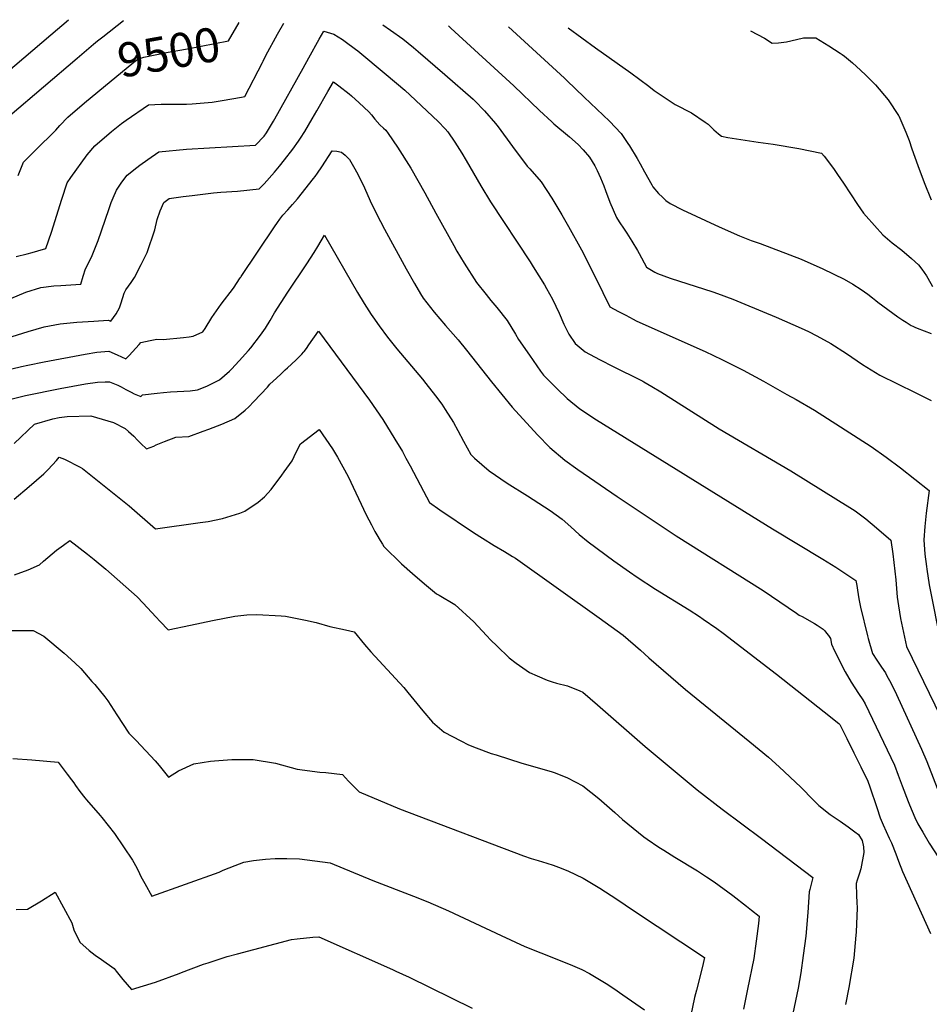
# Model space of a CAD drawing. Units: inches. Extents: x 2598843 to 2604197, y 1491339 to 1496743.
# Drawn here: x 2600324 to 2601093, y 1495888 to 1496720 of the extents above; entities that cross this region are included whole.
import ezdxf
from ezdxf.enums import TextEntityAlignment as Align

# ---------------------------------------------------------------- set-up
doc = ezdxf.new("R2010")
doc.units = ezdxf.units.IN
doc.header["$MEASUREMENT"] = 0
doc.layers.add('tile_2735_17_contour_10ft', color=202, linetype='Continuous')
doc.styles.add('Arial', font='arial.ttf')

msp = doc.modelspace()

# ---------------------------------------------------------------- linework, layer by layer
at = {"layer": 'tile_2735_17_contour_10ft'}
msp.add_line((2600529.07, 1496684.27, 9510), (2600529.67, 1496685.44, 9510), dxfattribs=at)
for points, elevation in [([(2600312.06, 1496675.14), (2600350.11, 1496707.54), (2600365.11, 1496720.39)], 9480), ([(2600389.89, 1496659.38), (2600420.47, 1496684.51), (2600423.8, 1496687.09), (2600428.73, 1496688.64), (2600449.38, 1496692.88), (2600465.75, 1496695.81), (2600500.47, 1496702.62), (2600509.37, 1496718.05)], 9500), ([(2600394.1, 1496705.85), (2600411.53, 1496719.64)], 9490), ([(2600529.67, 1496685.44), (2600532, 1496689.99), (2600541.97, 1496708.25), (2600547.25, 1496717.44)], 9510), ([(2600630.84, 1496716.09), (2600637.43, 1496711.62), (2600648, 1496704.33), (2600656.97, 1496696.77), (2600660.89, 1496693.44), (2600683.44, 1496673.96), (2600707.32, 1496653.16), (2600708.89, 1496651.66), (2600716.93, 1496643.44), (2600726.39, 1496632.6), (2600728.45, 1496629.74), (2600740.69, 1496613.17), (2600752.93, 1496596.63), (2600755.41, 1496594.22), (2600764.89, 1496583.42), (2600773.91, 1496569.51), (2600782.48, 1496555.4), (2600788.1, 1496545.54), (2600799.02, 1496525.75), (2600805.19, 1496513.71), (2600817.03, 1496489.71), (2600823.03, 1496477.8), (2600830.19, 1496473.83), (2600836.41, 1496470.52), (2600842.61, 1496467.3), (2600845.3, 1496465.95), (2600876.12, 1496452.02), (2600903.6, 1496439.84), (2600917.56, 1496433.21), (2600935.61, 1496424.1), (2600952.88, 1496414.75), (2600972.78, 1496403.59), (2600980.41, 1496399.25), (2600996.16, 1496390.28), (2601044.05, 1496359.6), (2601056.55, 1496350.71), (2601068.81, 1496341.45), (2601092.9, 1496322.56), (2601090.5, 1496303.21), (2601089.33, 1496292), (2601088.43, 1496280.69), (2601089.34, 1496268.49), (2601090.72, 1496258.04), (2601091.01, 1496256.03), (2601093.13, 1496242.64), (2601103.07, 1496191.68)], 9510), ([(2600686.47, 1496715.19), (2600688.62, 1496713.32), (2600741.78, 1496664.62), (2600763.48, 1496643.49), (2600773.8, 1496634.01), (2600775.55, 1496632.48), (2600788.91, 1496621.4), (2600796.13, 1496614.96), (2600800.35, 1496610.42), (2600805.64, 1496604.21), (2600810.14, 1496596.85), (2600812.2, 1496592.98), (2600814.96, 1496586.76), (2600817.85, 1496579.88), (2600819.28, 1496576.08), (2600822.85, 1496566.17), (2600828.55, 1496553.11), (2600830.88, 1496549.56), (2600835.11, 1496543.27), (2600837.38, 1496540), (2600841.51, 1496533.29), (2600846.36, 1496525.16), (2600847.65, 1496522.74), (2600854.04, 1496511.25), (2600860.95, 1496507), (2600863.29, 1496505.72), (2600874.04, 1496501.99), (2600910.06, 1496490.27), (2600914.07, 1496488.82), (2600927.11, 1496484.05), (2600930.38, 1496482.72), (2600937.16, 1496479.92), (2600963.62, 1496468.86), (2600984.77, 1496459.67), (2600991.08, 1496456.8), (2600998.08, 1496453.08), (2601009.79, 1496446.64), (2601022.99, 1496438.33), (2601036.75, 1496429), (2601051.18, 1496419.93), (2601081.09, 1496405.18), (2601094.64, 1496398.56)], 9500), ([(2600737.26, 1496714.37), (2600784.54, 1496670.91), (2600786.6, 1496668.98), (2600801.36, 1496654.88), (2600822.63, 1496634.56), (2600832.56, 1496624.13), (2600838.21, 1496615.71), (2600839.55, 1496613.7), (2600846.07, 1496602.93), (2600848.55, 1496598.61), (2600852.23, 1496591.88), (2600858.4, 1496580.71), (2600859.42, 1496579.19), (2600864.22, 1496573.54), (2600867.52, 1496570.28), (2600870.29, 1496567.62), (2600874, 1496565.07), (2600884.46, 1496559.63), (2600915.33, 1496545.18), (2600932.57, 1496537.63), (2600942.58, 1496533.67), (2600950.21, 1496531.34), (2600984.7, 1496517.99), (2601003.03, 1496509.91), (2601021.2, 1496501.01), (2601028.44, 1496496.79), (2601035.62, 1496492.24), (2601041.18, 1496488.45), (2601045.03, 1496485.33), (2601047.85, 1496482.99), (2601049.65, 1496481.54), (2601066.47, 1496469.16), (2601069.13, 1496467.41), (2601070.81, 1496466.31), (2601073.57, 1496464.58), (2601077.94, 1496461.93), (2601079.11, 1496461.29), (2601080.88, 1496460.44), (2601082.86, 1496459.6), (2601094.79, 1496455.19)], 9490), ([(2600787.81, 1496713.55), (2600810.74, 1496696.53), (2600840.61, 1496675.48), (2600856.08, 1496664.19), (2600860.34, 1496660.41), (2600878.2, 1496648.83), (2600892.03, 1496641.65), (2600903.7, 1496633.88), (2600906.05, 1496632.09), (2600910.94, 1496627.3), (2600914.76, 1496623.97), (2600917.32, 1496621.98), (2600922.86, 1496620.9), (2600948.48, 1496616.82), (2600961.02, 1496615.11), (2600982.73, 1496611.41), (2601002.04, 1496607.48), (2601004.3, 1496604.93), (2601012.05, 1496594.58), (2601015.59, 1496589.5), (2601020.62, 1496582.25), (2601032.29, 1496564.31), (2601037.47, 1496556.86), (2601039.65, 1496554.24), (2601053.93, 1496538.41), (2601061.68, 1496531.67), (2601070, 1496525.59), (2601078.2, 1496518.59), (2601084.11, 1496513.27), (2601086.9, 1496509.64), (2601090.84, 1496504), (2601091.85, 1496502.02), (2601095.88, 1496494.83)], 9480), ([(2600316.42, 1496484.65), (2600329.18, 1496490.09), (2600341.65, 1496494.01), (2600352.65, 1496495.5), (2600358.6, 1496495.83), (2600375.48, 1496496.85), (2600377.58, 1496503.57), (2600379.41, 1496509.75), (2600384.02, 1496518.59), (2600385.15, 1496521.11), (2600390.13, 1496533.66), (2600399.27, 1496560.07), (2600401.33, 1496565.85), (2600402.93, 1496569.78), (2600405.74, 1496576.2), (2600409.01, 1496581.42), (2600410.13, 1496583.19), (2600414.73, 1496589.07), (2600422.81, 1496595.39), (2600425.49, 1496597.31), (2600432.22, 1496602.1), (2600441.64, 1496608.77), (2600465.04, 1496610.94), (2600523.38, 1496614.42), (2600530.53, 1496621.91), (2600532.47, 1496624.84), (2600536.1, 1496630.48), (2600538.49, 1496634.68), (2600539.52, 1496636.49), (2600563.62, 1496679.33), (2600568.29, 1496688.09), (2600577.14, 1496703.81), (2600581.04, 1496710.61), (2600589.45, 1496708.04), (2600596.8, 1496703.51), (2600599.21, 1496702.02), (2600607.99, 1496695.52), (2600609.76, 1496694.12), (2600633.93, 1496674.02), (2600649.56, 1496660.92), (2600654.19, 1496656.72), (2600677.66, 1496634.26), (2600683.62, 1496628.14), (2600685.83, 1496625.61), (2600691.86, 1496616.8), (2600697.87, 1496607.55), (2600701.54, 1496601.46), (2600713.88, 1496580.07), (2600722.16, 1496566.42), (2600755.48, 1496515.76), (2600758.18, 1496511.5), (2600767.76, 1496496.15), (2600769.48, 1496493.11), (2600774.38, 1496484.07), (2600780.07, 1496472.29), (2600784.16, 1496463.12), (2600788.29, 1496454.52), (2600793.56, 1496446.64), (2600802.01, 1496439.68), (2600814.17, 1496433.03), (2600826.36, 1496426.85), (2600848.57, 1496415.92), (2600850.81, 1496414.76), (2600851.7, 1496414.31), (2600858.62, 1496410.33), (2600866.01, 1496405.85), (2600915.55, 1496374.59), (2600975.99, 1496339.15), (2601016.34, 1496314.04), (2601026.07, 1496307.96), (2601030.51, 1496305.19), (2601039.49, 1496298.53), (2601048.41, 1496290.97), (2601060.75, 1496280.35), (2601062.26, 1496268.96), (2601064.84, 1496246.92), (2601066.09, 1496232.34), (2601066.97, 1496224.96), (2601067.87, 1496219.46), (2601068.87, 1496214.2), (2601071.27, 1496202.37), (2601073.76, 1496190.51), (2601102.65, 1496131.32)], 9520), ([(2600372.53, 1496687.87), (2600386.29, 1496699.56), (2600389.75, 1496702.41), (2600394.1, 1496705.85)], 9490), ([(2600941.98, 1496711.06), (2600953.86, 1496704.66), (2600960.18, 1496700.53), (2600965.57, 1496700.81), (2600972.27, 1496701.71), (2600976.11, 1496702.5), (2600986.74, 1496705.04), (2600997.14, 1496705.15), (2601008.31, 1496698.26), (2601017.71, 1496692.12), (2601019.45, 1496690.97), (2601021.39, 1496689.66), (2601028.08, 1496683.84), (2601034.99, 1496677.66), (2601039.44, 1496673.44), (2601047.76, 1496665.46), (2601058.43, 1496652.71), (2601067.09, 1496639.35), (2601067.24, 1496639.02), (2601073.3, 1496625.43), (2601076.14, 1496618.27), (2601078.48, 1496611.24), (2601083.31, 1496597.02), (2601088.72, 1496582.86), (2601094.74, 1496567.99)], 9470), ([(2600315.46, 1496639.35), (2600372.53, 1496687.87)], 9490), ([(2600320.98, 1496520.24), (2600330.12, 1496522.57), (2600334.46, 1496523.64), (2600339.2, 1496525), (2600346.09, 1496527.02), (2600350.83, 1496540.82), (2600359.48, 1496568.67), (2600363.97, 1496582.38), (2600366.99, 1496586.94), (2600380.87, 1496606.11), (2600387.29, 1496613.64), (2600401.56, 1496625.74), (2600410.09, 1496632.68), (2600413.97, 1496635.47), (2600432.9, 1496648.38), (2600443.37, 1496648.9), (2600446.99, 1496648.93), (2600453.95, 1496648.93), (2600464.92, 1496648.97), (2600469.66, 1496649.32), (2600486.74, 1496650.59), (2600495.12, 1496651.95), (2600511.47, 1496654.96), (2600514.33, 1496655.51), (2600529.07, 1496684.27)], 9510), ([(2600317.58, 1496452.5), (2600330.93, 1496456.78), (2600344.46, 1496460.73), (2600358.08, 1496463.25), (2600372.2, 1496464.8), (2600386.68, 1496465.64), (2600398.79, 1496466.28), (2600400.99, 1496465.48), (2600405.38, 1496471.74), (2600408.39, 1496476.69), (2600409.6, 1496481.15), (2600412.12, 1496489.34), (2600413.7, 1496491.95), (2600418.1, 1496498.36), (2600420.97, 1496502.52), (2600426.58, 1496513.54), (2600431.7, 1496523.64), (2600438.27, 1496542.62), (2600440.03, 1496551.39), (2600442.74, 1496558.88), (2600445.77, 1496565.94), (2600450.37, 1496569.16), (2600462.12, 1496570.84), (2600469.86, 1496571.85), (2600487.89, 1496573.99), (2600493.9, 1496574.64), (2600508.06, 1496575.55), (2600526.45, 1496577.35), (2600530.61, 1496581.55), (2600539.41, 1496591.47), (2600543.72, 1496596.64), (2600547.93, 1496601.92), (2600554.76, 1496611.01), (2600559.77, 1496617.84), (2600561.4, 1496620.3), (2600565.13, 1496625.93), (2600571.24, 1496636.69), (2600575.04, 1496643.47), (2600584.33, 1496659.63), (2600589.15, 1496667.86), (2600593.68, 1496664.52), (2600602.47, 1496657.83), (2600604.55, 1496656), (2600610.87, 1496650.2), (2600619.1, 1496642.38), (2600621.46, 1496640.02), (2600624.22, 1496636.44), (2600628.41, 1496631.43), (2600631.66, 1496628.57), (2600633.5, 1496626.88), (2600635.39, 1496624.26), (2600643.39, 1496612.76), (2600654.52, 1496594.76), (2600666.37, 1496574.16), (2600675.89, 1496556.79), (2600690.91, 1496529.57), (2600693.66, 1496524.59), (2600699.76, 1496514.47), (2600710.14, 1496498.33), (2600718.37, 1496488.01), (2600722.29, 1496483.16), (2600727.4, 1496477.24), (2600736.12, 1496466.17), (2600743.3, 1496454.63), (2600745.74, 1496450.16), (2600755.04, 1496436.74), (2600764.42, 1496423.32), (2600766.96, 1496419.79), (2600780.22, 1496406.62), (2600785.06, 1496401.86), (2600787.01, 1496400.2), (2600797.54, 1496391.56), (2600811.78, 1496382.08), (2600960.66, 1496290), (2601003.2, 1496264.43), (2601014.19, 1496257.52), (2601031.09, 1496246.37), (2601031.79, 1496242.08), (2601032.37, 1496238.19), (2601033.46, 1496230.98), (2601035.03, 1496223.76), (2601040.98, 1496199.63), (2601041.58, 1496197.4), (2601045.04, 1496184.73), (2601048.9, 1496178.87), (2601052.83, 1496173.03), (2601055.99, 1496168.17), (2601057.34, 1496165.84), (2601060.67, 1496159.83), (2601065.44, 1496149.93), (2601086.43, 1496103.87), (2601090.97, 1496093.25), (2601101.64, 1496065.68)], 9530), ([(2600322.53, 1496588.77), (2600327, 1496599.99), (2600337.07, 1496609.87), (2600354.36, 1496626.93), (2600357.71, 1496630.87), (2600364.47, 1496638.05), (2600378.71, 1496650.19), (2600389.89, 1496659.38)], 9500), ([(2600317.34, 1496425.28), (2600325.31, 1496427.16), (2600330.87, 1496428.43), (2600344.58, 1496431.25), (2600379.18, 1496437.6), (2600389.22, 1496439.25), (2600399.27, 1496440.07), (2600406.26, 1496437.2), (2600413.68, 1496433.72), (2600416.35, 1496436.56), (2600424.95, 1496445.86), (2600426.24, 1496447.42), (2600434.31, 1496449.23), (2600439.8, 1496450.41), (2600445.09, 1496450.05), (2600462.49, 1496451.63), (2600467.05, 1496452.28), (2600470.66, 1496452.86), (2600478.66, 1496456.64), (2600480.67, 1496459.49), (2600486.39, 1496468.77), (2600494.3, 1496479.98), (2600504.65, 1496493.43), (2600510.35, 1496502.1), (2600510.79, 1496502.86), (2600511.17, 1496503.44), (2600539.42, 1496545.27), (2600541.95, 1496548.95), (2600543.98, 1496551.83), (2600546.48, 1496555.02), (2600550.75, 1496559.56), (2600554.58, 1496564.11), (2600558.68, 1496569.01), (2600572.41, 1496586.18), (2600573.71, 1496587.89), (2600575.61, 1496590.61), (2600579.28, 1496596.01), (2600588.07, 1496609.56), (2600591.96, 1496609.27), (2600595.98, 1496608.32), (2600599.2, 1496606.01), (2600602.72, 1496602.22), (2600607.34, 1496594.34), (2600610.22, 1496589.15), (2600615.46, 1496578.21), (2600620.39, 1496567.27), (2600625.6, 1496556.32), (2600632.33, 1496543.28), (2600650.66, 1496509.84), (2600657.65, 1496497.27), (2600662.89, 1496488.63), (2600665.11, 1496485), (2600674.27, 1496473.29), (2600684.05, 1496461.97), (2600694.57, 1496449.88), (2600701.76, 1496441.14), (2600714.37, 1496425.07), (2600722.99, 1496414.33), (2600740.37, 1496392.94), (2600761.67, 1496369.46), (2600772.19, 1496358.84), (2600784.89, 1496348.1), (2600795.76, 1496340.1), (2600829.04, 1496317.22), (2600879.11, 1496284.2), (2600952.58, 1496237.82), (2600980.72, 1496218.66), (2600983.19, 1496217.18), (2600985.61, 1496215.78), (2600996.09, 1496209.96), (2600998.31, 1496208.66), (2601003.39, 1496205.35), (2601004.73, 1496203.84), (2601006.28, 1496201.92), (2601007.78, 1496199.87), (2601009.48, 1496197.24), (2601010.5, 1496192.66), (2601012.85, 1496186.82), (2601022.04, 1496169.27), (2601026.96, 1496160.37), (2601033.37, 1496150.89), (2601036.86, 1496145.47), (2601038.96, 1496142.17), (2601063.71, 1496090.25), (2601066.94, 1496081.73), (2601070.32, 1496072.82), (2601075.31, 1496059.62), (2601076.42, 1496056.82), (2601080.84, 1496045.88), (2601083.57, 1496040.69), (2601087.64, 1496033.65), (2601093.1, 1496024.36), (2601100.87, 1496012.07)], 9540), ([(2600316.34, 1496399.67), (2600328.68, 1496402.76), (2600358.14, 1496408.6), (2600379.42, 1496412.58), (2600389.68, 1496414.01), (2600396.09, 1496414.33), (2600399.75, 1496414.15), (2600406.73, 1496411.52), (2600409.54, 1496410.13), (2600413.74, 1496407.7), (2600418.19, 1496405.45), (2600420.74, 1496404.19), (2600426.36, 1496401.96), (2600427.64, 1496403.15), (2600440.1, 1496404.74), (2600445.42, 1496405.34), (2600451.46, 1496405.76), (2600462.73, 1496406.27), (2600468.14, 1496406.68), (2600474.12, 1496407.51), (2600482.04, 1496410.73), (2600492.74, 1496416), (2600501.28, 1496423.43), (2600502.88, 1496425.04), (2600509.36, 1496432.01), (2600517.39, 1496440.73), (2600519.42, 1496442.93), (2600527.6, 1496453.59), (2600531.77, 1496459.71), (2600535.56, 1496466.24), (2600539.37, 1496472.74), (2600550.66, 1496490.19), (2600566.79, 1496514.15), (2600572.93, 1496523.55), (2600575.99, 1496528.55), (2600581.69, 1496538.22), (2600609.55, 1496489.87), (2600615.14, 1496480.52), (2600621.11, 1496471.14), (2600622.43, 1496469.24), (2600627.82, 1496461.6), (2600634.96, 1496452.03), (2600642.7, 1496442.26), (2600664.48, 1496416.65), (2600667.47, 1496412.95), (2600675.55, 1496402.45), (2600680.81, 1496395.39), (2600683.67, 1496391), (2600690.61, 1496379.77), (2600694.34, 1496373.11), (2600699.31, 1496364.22), (2600705.54, 1496352.81), (2600708.54, 1496349.89), (2600720.87, 1496339.03), (2600736.07, 1496328.7), (2600753.29, 1496317.82), (2600772.45, 1496305.38), (2600782.69, 1496298.06), (2600789.88, 1496291.74), (2600797.14, 1496285.19), (2600804.59, 1496278.93), (2600826.42, 1496263.11), (2600839.48, 1496253.77), (2600846.21, 1496249.2), (2600861.69, 1496239.07), (2600890.03, 1496221.47), (2600898.81, 1496215.93), (2600902.01, 1496213.76), (2600913.46, 1496205.82), (2600918.76, 1496201.92), (2600963.96, 1496167.15), (2601004.2, 1496135.42), (2601016.71, 1496125.35), (2601017.19, 1496124.91), (2601017.37, 1496124.61), (2601023.37, 1496112.66), (2601029.33, 1496100.71), (2601035.29, 1496088.75), (2601041.24, 1496076.79), (2601042.81, 1496072.04), (2601048.75, 1496054.58), (2601051.72, 1496045.86), (2601054.12, 1496039.73), (2601059.31, 1496028.46), (2601061.28, 1496024.51), (2601064.79, 1496015.42), (2601067.15, 1496009), (2601070.56, 1496000.24), (2601094.13, 1495947.92)], 9550), ([(2600319.24, 1496362.04), (2600336.36, 1496378.54), (2600351.99, 1496382.96), (2600357.12, 1496384.17), (2600363.92, 1496384.85), (2600383.91, 1496385.53), (2600403.24, 1496379.84), (2600413.13, 1496374.71), (2600416.02, 1496372.4), (2600420.33, 1496368.29), (2600423.51, 1496365.03), (2600426.29, 1496362.28), (2600431, 1496357.69), (2600437.17, 1496360.03), (2600439.26, 1496360.9), (2600446.27, 1496363.98), (2600455.79, 1496367.48), (2600467.01, 1496367.93), (2600479.14, 1496372.48), (2600483.88, 1496374.26), (2600494.95, 1496378.6), (2600505.91, 1496383.22), (2600514.63, 1496390.23), (2600517.66, 1496393.02), (2600522, 1496397.62), (2600533.41, 1496409.9), (2600535.54, 1496412.17), (2600540.99, 1496417.32), (2600545.03, 1496421.13), (2600548.46, 1496424.33), (2600550.46, 1496426.04), (2600557.41, 1496432.45), (2600559.11, 1496434.19), (2600560.81, 1496435.94), (2600562.46, 1496437.75), (2600563.86, 1496439.39), (2600564.42, 1496440.05), (2600566.32, 1496442.55), (2600568.33, 1496445.46), (2600576.71, 1496457.09), (2600619.79, 1496398.9), (2600630.89, 1496382.38), (2600641.26, 1496365.91), (2600647.49, 1496355.43), (2600650.57, 1496349.87), (2600654.19, 1496343.14), (2600665.3, 1496321.8), (2600670.42, 1496312.21), (2600679.2, 1496305.99), (2600707.6, 1496287.05), (2600715.17, 1496282.08), (2600725.27, 1496276), (2600733.85, 1496270.92), (2600740.65, 1496266.73), (2600743.04, 1496265.18), (2600813.82, 1496214.74), (2600834.31, 1496200.04), (2600848.84, 1496187.54), (2600855.94, 1496180.97), (2600886.92, 1496154.2), (2600941.48, 1496110.04), (2600957.01, 1496096.91), (2600966.07, 1496088.86), (2600984.44, 1496071.53), (2600995.27, 1496060.65), (2600999.77, 1496056.27), (2601009.41, 1496048.55), (2601017.75, 1496042.82), (2601024.4, 1496038.05), (2601030.19, 1496033.82), (2601033.13, 1496031.65), (2601036.29, 1496026.66), (2601037.36, 1496021.32), (2601037.74, 1496016.36), (2601035.12, 1496002.62), (2601034.11, 1495998.89), (2601033.05, 1495995.68), (2601032.19, 1495992.98), (2601031.36, 1495990.33), (2601031.54, 1495980.13), (2601031.75, 1495974.29), (2601032.1, 1495969.63), (2601031.16, 1495948.96), (2601031.04, 1495946.65), (2601029.31, 1495927.07), (2601025.15, 1495902.19), (2601022.35, 1495888.03)], 9560), ([(2600319.2, 1496315.03), (2600331.82, 1496325.82), (2600344.15, 1496336.65), (2600347.9, 1496340.31), (2600355, 1496347.74), (2600357.38, 1496350.57), (2600361.73, 1496348.92), (2600374.94, 1496342.01), (2600376.99, 1496340.92), (2600399.41, 1496323.02), (2600416.39, 1496309.34), (2600438.63, 1496290.14), (2600476.51, 1496295.26), (2600483.23, 1496296.34), (2600495.32, 1496298.86), (2600509.95, 1496303.4), (2600514.14, 1496305.02), (2600525.53, 1496312.42), (2600530.99, 1496317.2), (2600536.67, 1496323.38), (2600545.65, 1496335.38), (2600547.57, 1496338.06), (2600554.16, 1496347.59), (2600557.77, 1496354.71), (2600561.44, 1496361.96), (2600577.2, 1496373.94), (2600588.53, 1496357.72), (2600592.57, 1496350.71), (2600601.57, 1496334.31), (2600616.93, 1496301.95), (2600621.35, 1496293.39), (2600624.27, 1496287.81), (2600625.83, 1496284.94), (2600628.73, 1496280.02), (2600630.58, 1496276.94), (2600631.77, 1496275.16), (2600646.73, 1496260.43), (2600655.98, 1496252.13), (2600666.12, 1496243.61), (2600676.3, 1496235.16), (2600678.55, 1496233.95), (2600691.85, 1496226.16), (2600707.81, 1496211.42), (2600718.63, 1496199.89), (2600722.21, 1496195.99), (2600727.32, 1496191.07), (2600737.74, 1496181.05), (2600743.73, 1496176.54), (2600755.02, 1496168.57), (2600761.37, 1496165.72), (2600770.05, 1496162.24), (2600774.25, 1496160.71), (2600777.86, 1496159.55), (2600787.13, 1496157.45), (2600797.63, 1496152.99), (2600800.01, 1496151.92), (2600812.51, 1496141.19), (2600852.76, 1496106.11), (2600896.74, 1496069.54), (2600918.03, 1496052.93), (2600951.11, 1496028.38), (2600994.61, 1495995.21), (2600992.9, 1495988.52), (2600992.06, 1495985.02), (2600991.62, 1495983.05), (2600990.37, 1495965.81), (2600988.6, 1495945.73), (2600986.58, 1495929.38), (2600984.55, 1495914.63), (2600982.1, 1495901.65), (2600976.71, 1495875.03)], 9570), ([(2600319.33, 1496251.14), (2600330.92, 1496255.46), (2600340.6, 1496259.65), (2600343.99, 1496262.62), (2600354.91, 1496272.09), (2600360.82, 1496276.28), (2600366.29, 1496280.09), (2600381.22, 1496268.53), (2600386.72, 1496264.2), (2600396.69, 1496255.91), (2600423.22, 1496232.46), (2600428.25, 1496227.29), (2600438.94, 1496215.66), (2600442.68, 1496211.68), (2600449.53, 1496204.78), (2600468.32, 1496208.59), (2600487.06, 1496212.67), (2600505.89, 1496216.09), (2600515.99, 1496217.32), (2600524.31, 1496217.61), (2600545.1, 1496216.57), (2600548.73, 1496216.14), (2600565.52, 1496212.68), (2600574.52, 1496210.74), (2600586.17, 1496207.39), (2600599.34, 1496204.74), (2600606.7, 1496202.84), (2600615.39, 1496192.32), (2600620.88, 1496186.04), (2600648.81, 1496155.8), (2600652.18, 1496151.58), (2600664.7, 1496136.15), (2600673.09, 1496126.52), (2600682.98, 1496118.16), (2600696.98, 1496110.84), (2600703.45, 1496107.48), (2600709.86, 1496104.85), (2600722.74, 1496100.23), (2600726.87, 1496098.87), (2600748.49, 1496092.01), (2600751.61, 1496091.18), (2600774.25, 1496084.73), (2600776.78, 1496083.79), (2600787.13, 1496079.57), (2600800.01, 1496072.82), (2600813.59, 1496062.08), (2600827.16, 1496050.2), (2600833.7, 1496044.35), (2600851.71, 1496029.67), (2600854.45, 1496027.72), (2600864.43, 1496020.91), (2600868.64, 1496018.31), (2600877.93, 1496012.59), (2600896.98, 1496001.03), (2600904.82, 1495995.9), (2600911.18, 1495991.55), (2600926.96, 1495979.96), (2600938.61, 1495970.96), (2600942.75, 1495967.76), (2600949.39, 1495962.6), (2600948.6, 1495956.38), (2600946.7, 1495941.59), (2600944.76, 1495926.81), (2600939.49, 1495900.96), (2600936.13, 1495883.91)], 9580), ([(2600317.2, 1496203.96), (2600331.37, 1496204.13), (2600335.35, 1496203.95), (2600344.26, 1496199.21), (2600361.57, 1496185.03), (2600370.47, 1496176.74), (2600375.57, 1496171.86), (2600384.94, 1496161.04), (2600387.28, 1496158.32), (2600395.78, 1496148.13), (2600398.5, 1496144.77), (2600406.14, 1496132.87), (2600416.25, 1496117.21), (2600422.3, 1496111.04), (2600438.45, 1496093.9), (2600441.75, 1496090.02), (2600449.84, 1496080.06), (2600458.22, 1496085.46), (2600471.22, 1496091.46), (2600485.25, 1496093.63), (2600488.58, 1496094.04), (2600503.36, 1496094.96), (2600507.7, 1496095.04), (2600521.37, 1496095.06), (2600540.13, 1496092.04), (2600558.45, 1496086.8), (2600577.8, 1496084.47), (2600582.75, 1496083.97), (2600596.94, 1496082.47), (2600601.92, 1496076.83), (2600607.54, 1496071.2), (2600611.02, 1496067.81), (2600645.17, 1496053.46), (2600653.23, 1496050.23), (2600749.93, 1496013.59), (2600756.52, 1496011.44), (2600762.47, 1496009.55), (2600769.76, 1496007.4), (2600775, 1496005.79), (2600779.58, 1496004.1), (2600787.56, 1496000.91), (2600800.36, 1495994.75), (2600810.3, 1495988.75), (2600814.54, 1495986.17), (2600828.77, 1495976.9), (2600843.02, 1495967.48), (2600903.07, 1495927.7), (2600901.93, 1495922.68), (2600899.09, 1495910.98), (2600896.24, 1495900.16), (2600894.67, 1495893.88), (2600891.43, 1495878.94)], 9590), ([(2600318, 1496095.94), (2600334.23, 1496094.76), (2600356.26, 1496092.76), (2600364.11, 1496082.61), (2600367.63, 1496077.98), (2600369.53, 1496075.44), (2600371.07, 1496073.12), (2600374.77, 1496068.01), (2600378.99, 1496062.68), (2600380.33, 1496061.05), (2600391.85, 1496047.73), (2600393.4, 1496046.02), (2600403.91, 1496032.35), (2600419.35, 1496009.92), (2600422.79, 1496003.39), (2600425.2, 1495998.75), (2600426.15, 1495996.78), (2600427.54, 1495994.2), (2600429.64, 1495990.3), (2600435.7, 1495979.52), (2600492.64, 1495999.9), (2600495.88, 1496001.53), (2600506.18, 1496005.52), (2600513.44, 1496008.23), (2600521.56, 1496009.68), (2600531.68, 1496010.91), (2600539.94, 1496011.35), (2600549.71, 1496011.39), (2600560.45, 1496011.1), (2600586.47, 1496007.6), (2600622.52, 1495992.72), (2600657, 1495979.59), (2600669.13, 1495974.67), (2600686.38, 1495967.05), (2600731.14, 1495946.18), (2600750.99, 1495937.08), (2600764.5, 1495931.57), (2600778.01, 1495926.34), (2600791.52, 1495920.92), (2600799.42, 1495917.46), (2600805.65, 1495914.15), (2600812.89, 1495909.98), (2600819.83, 1495905.69), (2600826.31, 1495901.4), (2600834.08, 1495896.08), (2600852.29, 1495883.51)], 9600), ([(2600320.86, 1495968.25), (2600330.37, 1495968.67), (2600342.31, 1495975.5), (2600353.94, 1495982.84), (2600360.96, 1495969.91), (2600367.85, 1495957.02), (2600369.63, 1495951.13), (2600374.74, 1495940.63), (2600382.58, 1495933.66), (2600387.59, 1495929.67), (2600393.08, 1495925.94), (2600403.63, 1495918.26), (2600405.44, 1495916.03), (2600411.07, 1495908.97), (2600418.51, 1495900.49), (2600438.66, 1495906.88), (2600458.68, 1495914.08), (2600460.83, 1495914.91), (2600479.32, 1495921.97), (2600483.29, 1495923.3), (2600499.32, 1495928.38), (2600508.06, 1495930.73), (2600553.74, 1495942.84), (2600558.66, 1495943.48), (2600571.87, 1495944.74), (2600576.77, 1495945.04), (2600639.26, 1495917.51), (2600642.11, 1495916.17), (2600653.16, 1495910.98), (2600706.6, 1495884.94)], 9610)]:
    msp.add_lwpolyline(points, dxfattribs=dict(at, elevation=elevation))

# ---------------------------------------------------------------- texts
at = {"color": 18, "style": 'Arial'}
msp.add_text('9500', height=28.8, rotation=10.13952, dxfattribs=at).set_placement((2600449.97, 1496692.98), align=Align.MIDDLE_CENTER)

doc.saveas('drawing.dxf')
